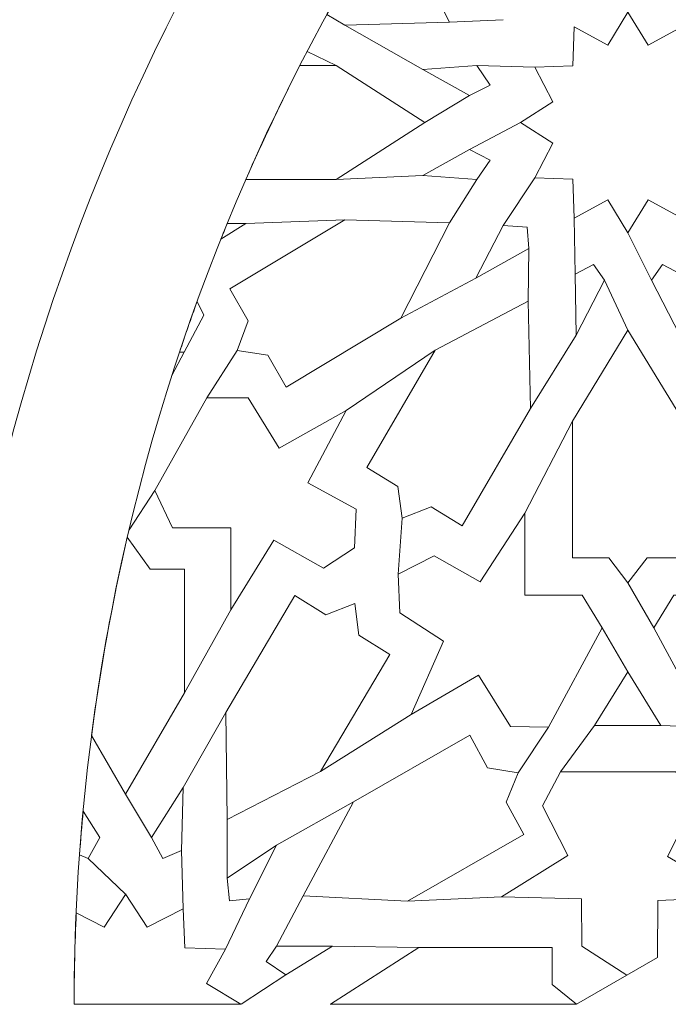
# Model space of a CAD drawing. Units: centimetres. Extents: x -10.5 to 10.5, y -13.8 to 13.1.
# Drawn here: x -1.7 to -0.8, y -12.2 to -10.7 of the extents above; entities that cross this region are included whole.
import ezdxf

# ---------------------------------------------------------------- set-up
doc = ezdxf.new("R2010")
doc.units = ezdxf.units.CM
doc.header["$MEASUREMENT"] = 0
doc.layers.add('Plan 1', color=7, linetype='Continuous')

msp = doc.modelspace()

# ---------------------------------------------------------------- linework, layer by layer
at = {"layer": 'Plan 1', "color": 250, "lineweight": 20}
msp.add_open_spline([(10.51036, -12.15401), (10.51038, -7.08274), (6.39931, -2.97163), (1.32803, -2.97162), (1.32803, -2.97162), (-3.74328, -2.9716), (-7.85439, -7.08268), (-7.85439, -12.154)], degree=3, knots=[0, 0, 0, 0, 0.3333333, 0.3333333, 0.3333333, 0.3333333, 1, 1, 1, 1], dxfattribs=at)
at = {"layer": 'Plan 1', "color": 3, "lineweight": 20}
for points, knots in [([(10.10226, -12.15401), (10.10226, -7.30812), (6.17391, -3.37974), (1.32803, -3.37972), (1.32803, -3.37972), (-3.51789, -3.3797), (-7.44628, -7.30809), (-7.44628, -12.154)], [0, 0, 0, 0, 0.3333333, 0.3333333, 0.3333333, 0.3333333, 1, 1, 1, 1]), ([(8.24745, -12.15401), (8.24745, -12.15401), (8.24745, -12.15401), (8.24745, -12.15401), (8.24745, -12.15401), (8.24746, -8.33249), (5.14953, -5.23454), (1.32802, -5.23453), (1.32802, -5.23453), (-2.49352, -5.2345), (-5.59148, -8.33246), (-5.59148, -12.154)], [0, 0, 0, 0, 0.25, 0.25, 0.25, 0.25, 0.5, 0.5, 0.5, 0.5, 1, 1, 1, 1]), ([(7.22719, -12.15401), (7.22719, -12.15401), (7.22719, -12.15401), (7.22719, -12.15401), (7.22719, -12.15401), (7.22719, -8.89597), (4.58605, -6.25481), (1.32801, -6.25479), (1.32801, -6.25479), (-1.93005, -6.25478), (-4.57122, -8.89594), (-4.57122, -12.154)], [0, 0, 0, 0, 0.25, 0.25, 0.25, 0.25, 0.5, 0.5, 0.5, 0.5, 1, 1, 1, 1]), ([(7.02313, -12.15401), (7.02313, -9.00867), (4.47337, -6.45886), (1.32801, -6.45885), (1.32801, -6.45885), (-1.81734, -6.45882), (-4.36716, -9.00863), (-4.36716, -12.154)], [0, 0, 0, 0, 0.3333333, 0.3333333, 0.3333333, 0.3333333, 1, 1, 1, 1]), ([(-1.83484, -12.15401), (-1.83484, -12.15401), (-1.83484, -12.154), (-1.83484, -12.154), (-1.83484, -12.154), (-1.83484, -10.40729), (-0.41872, -8.99117), (1.328, -8.99117), (1.328, -8.99117), (3.0747, -8.99117), (4.49081, -10.40729), (4.49081, -12.154), (4.49081, -12.154), (4.49081, -12.154), (4.49081, -12.15401), (4.49081, -12.15401)], [0, 0, 0, 0, 0.2, 0.2, 0.2, 0.2, 0.4, 0.4, 0.4, 0.4, 0.6, 0.6, 0.6, 0.6, 1, 1, 1, 1]), ([(4.29463, -12.15401), (4.29463, -12.15401), (4.29463, -12.154), (4.29463, -12.154), (4.29463, -12.154), (4.29463, -10.51556), (2.96642, -9.18734), (1.328, -9.18734), (1.328, -9.18734), (-0.31045, -9.18734), (-1.63866, -10.51556), (-1.63866, -12.154), (-1.63866, -12.154), (-1.63866, -12.154), (-1.63866, -12.15401), (-1.63866, -12.15401)], [0, 0, 0, 0, 0.2, 0.2, 0.2, 0.2, 0.4, 0.4, 0.4, 0.4, 0.6, 0.6, 0.6, 0.6, 1, 1, 1, 1])]:
    msp.add_open_spline(points, degree=3, knots=knots, dxfattribs=at)
at = {"layer": 'Plan 1', "color": 242, "lineweight": 9}
for points, knots in [([(-1.19247, -10.58893), (-1.19247, -10.58893), (-1.16822, -10.60351), (-1.16822, -10.60351), (-1.16822, -10.60351), (-1.16822, -10.60351), (-1.09856, -10.74032), (-1.09856, -10.74032), (-1.09856, -10.74032), (-1.09856, -10.74032), (-1.2489, -10.74484), (-1.2489, -10.74484), (-1.2489, -10.74484), (-1.2489, -10.74484), (-1.2747, -10.72934), (-1.2747, -10.72934), (-1.2747, -10.72934), (-1.24857, -10.68171), (-1.22109, -10.63492), (-1.19247, -10.58893)], [0, 0, 0, 0, 0.1666667, 0.1666667, 0.1666667, 0.1666667, 0.3333333, 0.3333333, 0.3333333, 0.3333333, 0.5, 0.5, 0.5, 0.5, 0.6666667, 0.6666667, 0.6666667, 0.6666667, 1, 1, 1, 1]), ([(-0.68661, -10.88486), (-0.68661, -10.88486), (-0.7331, -10.91467), (-0.7331, -10.91467), (-0.7331, -10.91467), (-0.7331, -10.91467), (-0.70737, -10.96433), (-0.70737, -10.96433), (-0.70737, -10.96433), (-0.70737, -10.96433), (-0.76214, -10.96627), (-0.76214, -10.96627), (-0.76214, -10.96627), (-0.76214, -10.96627), (-0.76404, -11.0225), (-0.76404, -11.0225), (-0.76404, -11.0225), (-0.76404, -11.0225), (-0.81242, -10.99607), (-0.81242, -10.99607), (-0.81242, -10.99607), (-0.81242, -10.99607), (-0.84146, -11.04379), (-0.84146, -11.04379), (-0.84146, -11.04379), (-0.84146, -11.04379), (-0.87049, -10.99607), (-0.87049, -10.99607), (-0.87049, -10.99607), (-0.87049, -10.99607), (-0.91886, -11.0225), (-0.91886, -11.0225), (-0.91886, -11.0225), (-0.91886, -11.0225), (-0.92077, -10.96627), (-0.92077, -10.96627), (-0.92077, -10.96627), (-0.92077, -10.96627), (-0.97555, -10.96433), (-0.97555, -10.96433), (-0.97555, -10.96433), (-0.97555, -10.96433), (-0.94981, -10.91467), (-0.94981, -10.91467), (-0.94981, -10.91467), (-0.94981, -10.91467), (-0.9963, -10.88486), (-0.9963, -10.88486), (-0.9963, -10.88486), (-0.9963, -10.88486), (-0.9963, -10.88486), (-0.9963, -10.88486), (-0.9963, -10.88486), (-0.9963, -10.88486), (-0.94981, -10.85507), (-0.94981, -10.85507), (-0.94981, -10.85507), (-0.94981, -10.85507), (-0.97555, -10.80541), (-0.97555, -10.80541), (-0.97555, -10.80541), (-0.97555, -10.80541), (-0.92077, -10.80345), (-0.92077, -10.80345), (-0.92077, -10.80345), (-0.92077, -10.80345), (-0.91888, -10.74724), (-0.91888, -10.74724), (-0.91888, -10.74724), (-0.91888, -10.74724), (-0.8705, -10.77367), (-0.8705, -10.77367), (-0.8705, -10.77367), (-0.8705, -10.77367), (-0.84146, -10.72596), (-0.84146, -10.72596), (-0.84146, -10.72596), (-0.84146, -10.72596), (-0.81242, -10.77367), (-0.81242, -10.77367), (-0.81242, -10.77367), (-0.81242, -10.77367), (-0.76404, -10.74724), (-0.76404, -10.74724), (-0.76404, -10.74724), (-0.76404, -10.74724), (-0.76214, -10.80345), (-0.76214, -10.80345), (-0.76214, -10.80345), (-0.76214, -10.80345), (-0.70736, -10.80541), (-0.70736, -10.80541), (-0.70736, -10.80541), (-0.70736, -10.80541), (-0.7331, -10.85507), (-0.7331, -10.85507), (-0.7331, -10.85507), (-0.7331, -10.85507), (-0.68661, -10.88486), (-0.68661, -10.88486), (-0.68661, -10.88486), (-0.68661, -10.88486), (-0.68661, -10.88486), (-0.68661, -10.88486)], [0, 0, 0, 0, 0.037037, 0.037037, 0.037037, 0.037037, 0.0740741, 0.0740741, 0.0740741, 0.0740741, 0.1111111, 0.1111111, 0.1111111, 0.1111111, 0.1481481, 0.1481481, 0.1481481, 0.1481481, 0.1851852, 0.1851852, 0.1851852, 0.1851852, 0.2222222, 0.2222222, 0.2222222, 0.2222222, 0.2592593, 0.2592593, 0.2592593, 0.2592593, 0.2962963, 0.2962963, 0.2962963, 0.2962963, 0.3333333, 0.3333333, 0.3333333, 0.3333333, 0.3703704, 0.3703704, 0.3703704, 0.3703704, 0.4074074, 0.4074074, 0.4074074, 0.4074074, 0.4444444, 0.4444444, 0.4444444, 0.4444444, 0.4814815, 0.4814815, 0.4814815, 0.4814815, 0.5185185, 0.5185185, 0.5185185, 0.5185185, 0.5555556, 0.5555556, 0.5555556, 0.5555556, 0.5925926, 0.5925926, 0.5925926, 0.5925926, 0.6296296, 0.6296296, 0.6296296, 0.6296296, 0.6666667, 0.6666667, 0.6666667, 0.6666667, 0.7037037, 0.7037037, 0.7037037, 0.7037037, 0.7407407, 0.7407407, 0.7407407, 0.7407407, 0.7777778, 0.7777778, 0.7777778, 0.7777778, 0.8148148, 0.8148148, 0.8148148, 0.8148148, 0.8518519, 0.8518519, 0.8518519, 0.8518519, 0.8888889, 0.8888889, 0.8888889, 0.8888889, 0.9259259, 0.9259259, 0.9259259, 0.9259259, 1, 1, 1, 1]), ([(-1.39133, -10.96677), (-1.39133, -10.96677), (-1.26131, -10.96677), (-1.26131, -10.96677), (-1.26131, -10.96677), (-1.26131, -10.96677), (-1.13383, -10.88486), (-1.13383, -10.88486), (-1.13383, -10.88486), (-1.13383, -10.88486), (-1.26131, -10.80296), (-1.26131, -10.80296), (-1.26131, -10.80296), (-1.26131, -10.80296), (-1.31387, -10.80296), (-1.31387, -10.80296), (-1.31387, -10.80296), (-1.34136, -10.85661), (-1.36707, -10.91129), (-1.39133, -10.96677)], [0, 0, 0, 0, 0.1666667, 0.1666667, 0.1666667, 0.1666667, 0.3333333, 0.3333333, 0.3333333, 0.3333333, 0.5, 0.5, 0.5, 0.5, 0.6666667, 0.6666667, 0.6666667, 0.6666667, 1, 1, 1, 1]), ([(-1.13691, -10.8084), (-1.13691, -10.8084), (-1.05898, -10.80284), (-1.05898, -10.80284), (-1.05898, -10.80284), (-1.05898, -10.80284), (-1.04007, -10.83092), (-1.04007, -10.83092), (-1.04007, -10.83092), (-1.04007, -10.83092), (-1.06957, -10.84612), (-1.06957, -10.84612), (-1.06957, -10.84612), (-1.06957, -10.84612), (-1.13691, -10.8084), (-1.13691, -10.8084)], [0, 0, 0, 0, 0.2, 0.2, 0.2, 0.2, 0.4, 0.4, 0.4, 0.4, 0.6, 0.6, 0.6, 0.6, 1, 1, 1, 1]), ([(-1.13691, -10.96134), (-1.13691, -10.96134), (-1.05898, -10.9669), (-1.05898, -10.9669), (-1.05898, -10.9669), (-1.05898, -10.9669), (-1.04007, -10.93882), (-1.04007, -10.93882), (-1.04007, -10.93882), (-1.04007, -10.93882), (-1.06957, -10.9236), (-1.06957, -10.9236), (-1.06957, -10.9236), (-1.06957, -10.9236), (-1.13691, -10.96134), (-1.13691, -10.96134)], [0, 0, 0, 0, 0.2, 0.2, 0.2, 0.2, 0.4, 0.4, 0.4, 0.4, 0.6, 0.6, 0.6, 0.6, 1, 1, 1, 1]), ([(-1.4042, -11.21319), (-1.4042, -11.21319), (-1.35996, -11.21957), (-1.35996, -11.21957), (-1.35996, -11.21957), (-1.35996, -11.21957), (-1.33364, -11.26568), (-1.33364, -11.26568), (-1.33364, -11.26568), (-1.33364, -11.26568), (-1.16822, -11.16622), (-1.16822, -11.16622), (-1.16822, -11.16622), (-1.16822, -11.16622), (-1.09856, -11.02941), (-1.09856, -11.02941), (-1.09856, -11.02941), (-1.09856, -11.02941), (-1.2489, -11.02489), (-1.2489, -11.02489), (-1.2489, -11.02489), (-1.2489, -11.02489), (-1.41432, -11.12435), (-1.41432, -11.12435), (-1.41432, -11.12435), (-1.41432, -11.12435), (-1.388, -11.17045), (-1.388, -11.17045), (-1.388, -11.17045), (-1.388, -11.17045), (-1.4042, -11.21319), (-1.4042, -11.21319)], [0, 0, 0, 0, 0.1111111, 0.1111111, 0.1111111, 0.1111111, 0.2222222, 0.2222222, 0.2222222, 0.2222222, 0.3333333, 0.3333333, 0.3333333, 0.3333333, 0.4444444, 0.4444444, 0.4444444, 0.4444444, 0.5555556, 0.5555556, 0.5555556, 0.5555556, 0.6666667, 0.6666667, 0.6666667, 0.6666667, 0.7777778, 0.7777778, 0.7777778, 0.7777778, 1, 1, 1, 1]), ([(-1.41826, -11.03042), (-1.41826, -11.03042), (-1.3913, -11.03042), (-1.3913, -11.03042), (-1.3913, -11.03042), (-1.3913, -11.03042), (-1.42735, -11.05266), (-1.42735, -11.05266), (-1.42735, -11.05266), (-1.42438, -11.04522), (-1.4213, -11.03783), (-1.41826, -11.03042)], [0, 0, 0, 0, 0.25, 0.25, 0.25, 0.25, 0.5, 0.5, 0.5, 0.5, 1, 1, 1, 1]), ([(-1.06043, -11.10865), (-1.06043, -11.10865), (-0.98424, -11.06618), (-0.98424, -11.06618), (-0.98424, -11.06618), (-0.98424, -11.06618), (-0.98648, -11.03536), (-0.98648, -11.03536), (-0.98648, -11.03536), (-0.98648, -11.03536), (-1.02107, -11.03287), (-1.02107, -11.03287), (-1.02107, -11.03287), (-1.02107, -11.03287), (-1.06043, -11.10865), (-1.06043, -11.10865)], [0, 0, 0, 0, 0.2, 0.2, 0.2, 0.2, 0.4, 0.4, 0.4, 0.4, 0.6, 0.6, 0.6, 0.6, 1, 1, 1, 1]), ([(-0.91619, -11.19089), (-0.91619, -11.19089), (-0.87515, -11.11188), (-0.87515, -11.11188), (-0.87515, -11.11188), (-0.87515, -11.11188), (-0.89091, -11.08925), (-0.89091, -11.08925), (-0.89091, -11.08925), (-0.89091, -11.08925), (-0.91761, -11.10291), (-0.91761, -11.10291), (-0.91761, -11.10291), (-0.91761, -11.10291), (-0.91619, -11.19089), (-0.91619, -11.19089)], [0, 0, 0, 0, 0.2, 0.2, 0.2, 0.2, 0.4, 0.4, 0.4, 0.4, 0.6, 0.6, 0.6, 0.6, 1, 1, 1, 1]), ([(-0.76673, -11.19089), (-0.76673, -11.19089), (-0.80777, -11.11188), (-0.80777, -11.11188), (-0.80777, -11.11188), (-0.80777, -11.11188), (-0.79202, -11.08925), (-0.79202, -11.08925), (-0.79202, -11.08925), (-0.79202, -11.08925), (-0.7653, -11.10291), (-0.7653, -11.10291), (-0.7653, -11.10291), (-0.7653, -11.10291), (-0.76673, -11.19089), (-0.76673, -11.19089)], [0, 0, 0, 0, 0.2, 0.2, 0.2, 0.2, 0.4, 0.4, 0.4, 0.4, 0.6, 0.6, 0.6, 0.6, 1, 1, 1, 1]), ([(-1.46172, -11.14267), (-1.46172, -11.14267), (-1.45212, -11.16226), (-1.45212, -11.16226), (-1.45212, -11.16226), (-1.45212, -11.16226), (-1.48034, -11.21519), (-1.48034, -11.21519), (-1.48034, -11.21519), (-1.48034, -11.21519), (-1.48692, -11.21519), (-1.48692, -11.21519), (-1.48692, -11.21519), (-1.47882, -11.19088), (-1.47043, -11.16669), (-1.46172, -11.14267)], [0, 0, 0, 0, 0.2, 0.2, 0.2, 0.2, 0.4, 0.4, 0.4, 0.4, 0.6, 0.6, 0.6, 0.6, 1, 1, 1, 1]), ([(-1.16667, -11.45435), (-1.16667, -11.45435), (-1.12489, -11.43808), (-1.12489, -11.43808), (-1.12489, -11.43808), (-1.12489, -11.43808), (-1.0802, -11.46547), (-1.0802, -11.46547), (-1.0802, -11.46547), (-1.0802, -11.46547), (-0.9819, -11.29654), (-0.9819, -11.29654), (-0.9819, -11.29654), (-0.9819, -11.29654), (-0.98505, -11.14221), (-0.98505, -11.14221), (-0.98505, -11.14221), (-0.98505, -11.14221), (-1.11892, -11.21255), (-1.11892, -11.21255), (-1.11892, -11.21255), (-1.11892, -11.21255), (-1.21721, -11.38149), (-1.21721, -11.38149), (-1.21721, -11.38149), (-1.21721, -11.38149), (-1.17251, -11.40889), (-1.17251, -11.40889), (-1.17251, -11.40889), (-1.17251, -11.40889), (-1.16667, -11.45435), (-1.16667, -11.45435)], [0, 0, 0, 0, 0.1111111, 0.1111111, 0.1111111, 0.1111111, 0.2222222, 0.2222222, 0.2222222, 0.2222222, 0.3333333, 0.3333333, 0.3333333, 0.3333333, 0.4444444, 0.4444444, 0.4444444, 0.4444444, 0.5555556, 0.5555556, 0.5555556, 0.5555556, 0.6666667, 0.6666667, 0.6666667, 0.6666667, 0.7777778, 0.7777778, 0.7777778, 0.7777778, 1, 1, 1, 1]), ([(-0.84146, -11.54751), (-0.84146, -11.54751), (-0.81372, -11.51155), (-0.81372, -11.51155), (-0.81372, -11.51155), (-0.81372, -11.51155), (-0.76165, -11.51155), (-0.76165, -11.51155), (-0.76165, -11.51155), (-0.76165, -11.51155), (-0.76165, -11.31479), (-0.76165, -11.31479), (-0.76165, -11.31479), (-0.76165, -11.31479), (-0.84146, -11.18395), (-0.84146, -11.18395), (-0.84146, -11.18395), (-0.84146, -11.18395), (-0.92126, -11.31479), (-0.92126, -11.31479), (-0.92126, -11.31479), (-0.92126, -11.31479), (-0.92126, -11.51155), (-0.92126, -11.51155), (-0.92126, -11.51155), (-0.92126, -11.51155), (-0.8692, -11.51155), (-0.8692, -11.51155), (-0.8692, -11.51155), (-0.8692, -11.51155), (-0.84146, -11.54751), (-0.84146, -11.54751)], [0, 0, 0, 0, 0.1111111, 0.1111111, 0.1111111, 0.1111111, 0.2222222, 0.2222222, 0.2222222, 0.2222222, 0.3333333, 0.3333333, 0.3333333, 0.3333333, 0.4444444, 0.4444444, 0.4444444, 0.4444444, 0.5555556, 0.5555556, 0.5555556, 0.5555556, 0.6666667, 0.6666667, 0.6666667, 0.6666667, 0.7777778, 0.7777778, 0.7777778, 0.7777778, 1, 1, 1, 1]), ([(-1.41329, -11.46801), (-1.41329, -11.46801), (-1.49713, -11.46801), (-1.49713, -11.46801), (-1.49713, -11.46801), (-1.49713, -11.46801), (-1.52268, -11.41445), (-1.52268, -11.41445), (-1.52268, -11.41445), (-1.52268, -11.41445), (-1.44773, -11.28111), (-1.44773, -11.28111), (-1.44773, -11.28111), (-1.44773, -11.28111), (-1.38838, -11.28111), (-1.38838, -11.28111), (-1.38838, -11.28111), (-1.38838, -11.28111), (-1.34361, -11.35353), (-1.34361, -11.35353), (-1.34361, -11.35353), (-1.34361, -11.35353), (-1.24726, -11.29934), (-1.24726, -11.29934), (-1.24726, -11.29934), (-1.24726, -11.29934), (-1.30225, -11.40346), (-1.30225, -11.40346), (-1.30225, -11.40346), (-1.30225, -11.40346), (-1.23267, -11.44142), (-1.23267, -11.44142), (-1.23267, -11.44142), (-1.23267, -11.44142), (-1.23509, -11.49686), (-1.23509, -11.49686), (-1.23509, -11.49686), (-1.23509, -11.49686), (-1.27987, -11.52631), (-1.27987, -11.52631), (-1.27987, -11.52631), (-1.27987, -11.52631), (-1.3514, -11.48587), (-1.3514, -11.48587), (-1.3514, -11.48587), (-1.3514, -11.48587), (-1.41329, -11.58648), (-1.41329, -11.58648), (-1.41329, -11.58648), (-1.41329, -11.58648), (-1.41329, -11.46801), (-1.41329, -11.46801)], [0, 0, 0, 0, 0.0714286, 0.0714286, 0.0714286, 0.0714286, 0.1428571, 0.1428571, 0.1428571, 0.1428571, 0.2142857, 0.2142857, 0.2142857, 0.2142857, 0.2857143, 0.2857143, 0.2857143, 0.2857143, 0.3571429, 0.3571429, 0.3571429, 0.3571429, 0.4285714, 0.4285714, 0.4285714, 0.4285714, 0.5, 0.5, 0.5, 0.5, 0.5714286, 0.5714286, 0.5714286, 0.5714286, 0.6428571, 0.6428571, 0.6428571, 0.6428571, 0.7142857, 0.7142857, 0.7142857, 0.7142857, 0.7857143, 0.7857143, 0.7857143, 0.7857143, 0.8571429, 0.8571429, 0.8571429, 0.8571429, 1, 1, 1, 1]), ([(-0.98987, -11.44692), (-0.98987, -11.44692), (-0.98987, -11.56527), (-0.98987, -11.56527), (-0.98987, -11.56527), (-0.98987, -11.56527), (-0.90764, -11.56527), (-0.90764, -11.56527), (-0.90764, -11.56527), (-0.90764, -11.56527), (-0.87843, -11.61222), (-0.87843, -11.61222), (-0.87843, -11.61222), (-0.87843, -11.61222), (-0.95581, -11.75505), (-0.95581, -11.75505), (-0.95581, -11.75505), (-0.95581, -11.75505), (-1.01079, -11.75405), (-1.01079, -11.75405), (-1.01079, -11.75405), (-1.01079, -11.75405), (-1.0568, -11.68026), (-1.0568, -11.68026), (-1.0568, -11.68026), (-1.0568, -11.68026), (-1.15335, -11.73707), (-1.15335, -11.73707), (-1.15335, -11.73707), (-1.15335, -11.73707), (-1.10713, -11.63119), (-1.10713, -11.63119), (-1.10713, -11.63119), (-1.10713, -11.63119), (-1.17003, -11.59048), (-1.17003, -11.59048), (-1.17003, -11.59048), (-1.17003, -11.59048), (-1.17245, -11.53486), (-1.17245, -11.53486), (-1.17245, -11.53486), (-1.17245, -11.53486), (-1.12027, -11.50835), (-1.12027, -11.50835), (-1.12027, -11.50835), (-1.12027, -11.50835), (-1.05409, -11.54579), (-1.05409, -11.54579), (-1.05409, -11.54579), (-1.05409, -11.54579), (-0.98987, -11.44692), (-0.98987, -11.44692)], [0, 0, 0, 0, 0.0714286, 0.0714286, 0.0714286, 0.0714286, 0.1428571, 0.1428571, 0.1428571, 0.1428571, 0.2142857, 0.2142857, 0.2142857, 0.2142857, 0.2857143, 0.2857143, 0.2857143, 0.2857143, 0.3571429, 0.3571429, 0.3571429, 0.3571429, 0.4285714, 0.4285714, 0.4285714, 0.4285714, 0.5, 0.5, 0.5, 0.5, 0.5714286, 0.5714286, 0.5714286, 0.5714286, 0.6428571, 0.6428571, 0.6428571, 0.6428571, 0.7142857, 0.7142857, 0.7142857, 0.7142857, 0.7857143, 0.7857143, 0.7857143, 0.7857143, 0.8571429, 0.8571429, 0.8571429, 0.8571429, 1, 1, 1, 1]), ([(-0.69305, -11.44692), (-0.69305, -11.44692), (-0.69305, -11.56527), (-0.69305, -11.56527), (-0.69305, -11.56527), (-0.69305, -11.56527), (-0.77528, -11.56527), (-0.77528, -11.56527), (-0.77528, -11.56527), (-0.77528, -11.56527), (-0.80447, -11.61222), (-0.80447, -11.61222), (-0.80447, -11.61222), (-0.80447, -11.61222), (-0.72711, -11.75505), (-0.72711, -11.75505), (-0.72711, -11.75505), (-0.72711, -11.75505), (-0.67212, -11.75405), (-0.67212, -11.75405), (-0.67212, -11.75405), (-0.67212, -11.75405), (-0.62611, -11.68026), (-0.62611, -11.68026), (-0.62611, -11.68026), (-0.62611, -11.68026), (-0.52956, -11.73707), (-0.52956, -11.73707), (-0.52956, -11.73707), (-0.52956, -11.73707), (-0.57578, -11.63119), (-0.57578, -11.63119), (-0.57578, -11.63119), (-0.57578, -11.63119), (-0.51287, -11.59048), (-0.51287, -11.59048), (-0.51287, -11.59048), (-0.51287, -11.59048), (-0.51044, -11.53486), (-0.51044, -11.53486), (-0.51044, -11.53486), (-0.51044, -11.53486), (-0.56264, -11.50835), (-0.56264, -11.50835), (-0.56264, -11.50835), (-0.56264, -11.50835), (-0.62882, -11.54579), (-0.62882, -11.54579), (-0.62882, -11.54579), (-0.62882, -11.54579), (-0.69305, -11.44692), (-0.69305, -11.44692)], [0, 0, 0, 0, 0.0714286, 0.0714286, 0.0714286, 0.0714286, 0.1428571, 0.1428571, 0.1428571, 0.1428571, 0.2142857, 0.2142857, 0.2142857, 0.2142857, 0.2857143, 0.2857143, 0.2857143, 0.2857143, 0.3571429, 0.3571429, 0.3571429, 0.3571429, 0.4285714, 0.4285714, 0.4285714, 0.4285714, 0.5, 0.5, 0.5, 0.5, 0.5714286, 0.5714286, 0.5714286, 0.5714286, 0.6428571, 0.6428571, 0.6428571, 0.6428571, 0.7142857, 0.7142857, 0.7142857, 0.7142857, 0.7857143, 0.7857143, 0.7857143, 0.7857143, 0.8571429, 0.8571429, 0.8571429, 0.8571429, 1, 1, 1, 1]), ([(-1.56217, -11.48184), (-1.56217, -11.48184), (-1.529, -11.52782), (-1.529, -11.52782), (-1.529, -11.52782), (-1.529, -11.52782), (-1.47985, -11.52782), (-1.47985, -11.52782), (-1.47985, -11.52782), (-1.47985, -11.52782), (-1.47985, -11.70561), (-1.47985, -11.70561), (-1.47985, -11.70561), (-1.47985, -11.70561), (-1.56452, -11.85135), (-1.56452, -11.85135), (-1.56452, -11.85135), (-1.56452, -11.85135), (-1.61355, -11.76696), (-1.61355, -11.76696), (-1.61355, -11.76696), (-1.60096, -11.67039), (-1.58381, -11.57526), (-1.56217, -11.48184)], [0, 0, 0, 0, 0.1428571, 0.1428571, 0.1428571, 0.1428571, 0.2857143, 0.2857143, 0.2857143, 0.2857143, 0.4285714, 0.4285714, 0.4285714, 0.4285714, 0.5714286, 0.5714286, 0.5714286, 0.5714286, 0.7142857, 0.7142857, 0.7142857, 0.7142857, 1, 1, 1, 1]), ([(-1.23455, -11.57736), (-1.23455, -11.57736), (-1.27643, -11.59333), (-1.27643, -11.59333), (-1.27643, -11.59333), (-1.27643, -11.59333), (-1.32094, -11.56562), (-1.32094, -11.56562), (-1.32094, -11.56562), (-1.32094, -11.56562), (-1.42038, -11.73385), (-1.42038, -11.73385), (-1.42038, -11.73385), (-1.42038, -11.73385), (-1.41829, -11.88819), (-1.41829, -11.88819), (-1.41829, -11.88819), (-1.41829, -11.88819), (-1.28394, -11.81881), (-1.28394, -11.81881), (-1.28394, -11.81881), (-1.28394, -11.81881), (-1.18449, -11.65059), (-1.18449, -11.65059), (-1.18449, -11.65059), (-1.18449, -11.65059), (-1.229, -11.62287), (-1.229, -11.62287), (-1.229, -11.62287), (-1.229, -11.62287), (-1.23455, -11.57736), (-1.23455, -11.57736)], [0, 0, 0, 0, 0.1111111, 0.1111111, 0.1111111, 0.1111111, 0.2222222, 0.2222222, 0.2222222, 0.2222222, 0.3333333, 0.3333333, 0.3333333, 0.3333333, 0.4444444, 0.4444444, 0.4444444, 0.4444444, 0.5555556, 0.5555556, 0.5555556, 0.5555556, 0.6666667, 0.6666667, 0.6666667, 0.6666667, 0.7777778, 0.7777778, 0.7777778, 0.7777778, 1, 1, 1, 1]), ([(-0.84146, -11.67527), (-0.84146, -11.67527), (-0.8896, -11.75259), (-0.8896, -11.75259), (-0.8896, -11.75259), (-0.8896, -11.75259), (-0.79435, -11.75259), (-0.79435, -11.75259), (-0.79435, -11.75259), (-0.79435, -11.75259), (-0.84146, -11.67527), (-0.84146, -11.67527)], [0, 0, 0, 0, 0.25, 0.25, 0.25, 0.25, 0.5, 0.5, 0.5, 0.5, 1, 1, 1, 1]), ([(-0.99976, -11.82076), (-0.99976, -11.82076), (-1.04388, -11.81342), (-1.04388, -11.81342), (-1.04388, -11.81342), (-1.04388, -11.81342), (-1.06925, -11.76677), (-1.06925, -11.76677), (-1.06925, -11.76677), (-1.06925, -11.76677), (-1.23665, -11.86264), (-1.23665, -11.86264), (-1.23665, -11.86264), (-1.23665, -11.86264), (-1.3091, -11.99792), (-1.3091, -11.99792), (-1.3091, -11.99792), (-1.3091, -11.99792), (-1.1589, -12.00568), (-1.1589, -12.00568), (-1.1589, -12.00568), (-1.1589, -12.00568), (-0.99147, -11.90981), (-0.99147, -11.90981), (-0.99147, -11.90981), (-0.99147, -11.90981), (-1.01685, -11.86314), (-1.01685, -11.86314), (-1.01685, -11.86314), (-1.01685, -11.86314), (-0.99976, -11.82076), (-0.99976, -11.82076)], [0, 0, 0, 0, 0.1111111, 0.1111111, 0.1111111, 0.1111111, 0.2222222, 0.2222222, 0.2222222, 0.2222222, 0.3333333, 0.3333333, 0.3333333, 0.3333333, 0.4444444, 0.4444444, 0.4444444, 0.4444444, 0.5555556, 0.5555556, 0.5555556, 0.5555556, 0.6666667, 0.6666667, 0.6666667, 0.6666667, 0.7777778, 0.7777778, 0.7777778, 0.7777778, 1, 1, 1, 1]), ([(-1.0236, -11.99925), (-1.0236, -11.99925), (-0.92822, -11.93982), (-0.92822, -11.93982), (-0.92822, -11.93982), (-0.92822, -11.93982), (-0.96471, -11.86841), (-0.96471, -11.86841), (-0.96471, -11.86841), (-0.96471, -11.86841), (-0.93845, -11.81948), (-0.93845, -11.81948), (-0.93845, -11.81948), (-0.93845, -11.81948), (-0.77252, -11.81948), (-0.77252, -11.81948), (-0.77252, -11.81948), (-0.77252, -11.81948), (-0.74479, -11.86292), (-0.74479, -11.86292), (-0.74479, -11.86292), (-0.74479, -11.86292), (-0.78469, -11.94132), (-0.78469, -11.94132), (-0.78469, -11.94132), (-0.78469, -11.94132), (-0.68446, -11.99975), (-0.68446, -11.99975), (-0.68446, -11.99975), (-0.68446, -11.99975), (-0.79832, -12.00476), (-0.79832, -12.00476), (-0.79832, -12.00476), (-0.79832, -12.00476), (-0.79914, -12.0868), (-0.79914, -12.0868), (-0.79914, -12.0868), (-0.79914, -12.0868), (-0.84312, -12.11224), (-0.84312, -12.11224), (-0.84312, -12.11224), (-0.84312, -12.11224), (-0.90779, -12.07017), (-0.90779, -12.07017), (-0.90779, -12.07017), (-0.90779, -12.07017), (-0.90829, -12.00225), (-0.90829, -12.00225), (-0.90829, -12.00225), (-0.90829, -12.00225), (-1.0236, -11.99925), (-1.0236, -11.99925)], [0, 0, 0, 0, 0.0714286, 0.0714286, 0.0714286, 0.0714286, 0.1428571, 0.1428571, 0.1428571, 0.1428571, 0.2142857, 0.2142857, 0.2142857, 0.2142857, 0.2857143, 0.2857143, 0.2857143, 0.2857143, 0.3571429, 0.3571429, 0.3571429, 0.3571429, 0.4285714, 0.4285714, 0.4285714, 0.4285714, 0.5, 0.5, 0.5, 0.5, 0.5714286, 0.5714286, 0.5714286, 0.5714286, 0.6428571, 0.6428571, 0.6428571, 0.6428571, 0.7142857, 0.7142857, 0.7142857, 0.7142857, 0.7857143, 0.7857143, 0.7857143, 0.7857143, 0.8571429, 0.8571429, 0.8571429, 0.8571429, 1, 1, 1, 1]), ([(-1.48183, -11.84188), (-1.48183, -11.84188), (-1.5275, -11.91371), (-1.5275, -11.91371), (-1.5275, -11.91371), (-1.5275, -11.91371), (-1.51074, -11.94414), (-1.51074, -11.94414), (-1.51074, -11.94414), (-1.51074, -11.94414), (-1.48389, -11.93259), (-1.48389, -11.93259), (-1.48389, -11.93259), (-1.48389, -11.93259), (-1.48183, -11.84188), (-1.48183, -11.84188)], [0, 0, 0, 0, 0.2, 0.2, 0.2, 0.2, 0.4, 0.4, 0.4, 0.4, 0.6, 0.6, 0.6, 0.6, 1, 1, 1, 1]), ([(-1.6256, -11.8759), (-1.6256, -11.8759), (-1.60154, -11.91371), (-1.60154, -11.91371), (-1.60154, -11.91371), (-1.60154, -11.91371), (-1.6183, -11.94414), (-1.6183, -11.94414), (-1.6183, -11.94414), (-1.6183, -11.94414), (-1.63084, -11.93874), (-1.63084, -11.93874), (-1.63084, -11.93874), (-1.62931, -11.91773), (-1.62753, -11.8968), (-1.6256, -11.8759)], [0, 0, 0, 0, 0.2, 0.2, 0.2, 0.2, 0.4, 0.4, 0.4, 0.4, 0.6, 0.6, 0.6, 0.6, 1, 1, 1, 1]), ([(-1.34731, -11.92474), (-1.34731, -11.92474), (-1.41852, -11.97222), (-1.41852, -11.97222), (-1.41852, -11.97222), (-1.41852, -11.97222), (-1.41515, -12.00531), (-1.41515, -12.00531), (-1.41515, -12.00531), (-1.41515, -12.00531), (-1.38631, -12.00229), (-1.38631, -12.00229), (-1.38631, -12.00229), (-1.38631, -12.00229), (-1.34731, -11.92474), (-1.34731, -11.92474)], [0, 0, 0, 0, 0.2, 0.2, 0.2, 0.2, 0.4, 0.4, 0.4, 0.4, 0.6, 0.6, 0.6, 0.6, 1, 1, 1, 1]), ([(-1.39857, -12.154), (-1.39857, -12.154), (-1.3986, -12.15401), (-1.3986, -12.15401), (-1.3986, -12.15401), (-1.3986, -12.15401), (-1.63866, -12.15401), (-1.63866, -12.15401), (-1.63866, -12.15401), (-1.63866, -12.15401), (-1.63866, -12.154), (-1.63866, -12.154), (-1.63866, -12.154), (-1.63866, -12.1099), (-1.63752, -12.06609), (-1.63561, -12.02246), (-1.63561, -12.02246), (-1.63561, -12.02246), (-1.59546, -12.04287), (-1.59546, -12.04287), (-1.59546, -12.04287), (-1.59546, -12.04287), (-1.56477, -11.99593), (-1.56477, -11.99593), (-1.56477, -11.99593), (-1.56477, -11.99593), (-1.56477, -11.99516), (-1.56477, -11.99516), (-1.56477, -11.99516), (-1.56477, -11.99516), (-1.56452, -11.99554), (-1.56452, -11.99554), (-1.56452, -11.99554), (-1.56452, -11.99554), (-1.56427, -11.99516), (-1.56427, -11.99516), (-1.56427, -11.99516), (-1.56427, -11.99516), (-1.56427, -11.99593), (-1.56427, -11.99593), (-1.56427, -11.99593), (-1.56427, -11.99593), (-1.53358, -12.04287), (-1.53358, -12.04287), (-1.53358, -12.04287), (-1.53358, -12.04287), (-1.4816, -12.01645), (-1.4816, -12.01645), (-1.4816, -12.01645), (-1.4816, -12.01645), (-1.47955, -12.07268), (-1.47955, -12.07268), (-1.47955, -12.07268), (-1.47955, -12.07268), (-1.4207, -12.07462), (-1.4207, -12.07462), (-1.4207, -12.07462), (-1.4207, -12.07462), (-1.44836, -12.12428), (-1.44836, -12.12428), (-1.44836, -12.12428), (-1.44836, -12.12428), (-1.39857, -12.154), (-1.39857, -12.154)], [0, 0, 0, 0, 0.0588235, 0.0588235, 0.0588235, 0.0588235, 0.1176471, 0.1176471, 0.1176471, 0.1176471, 0.1764706, 0.1764706, 0.1764706, 0.1764706, 0.2352941, 0.2352941, 0.2352941, 0.2352941, 0.2941176, 0.2941176, 0.2941176, 0.2941176, 0.3529412, 0.3529412, 0.3529412, 0.3529412, 0.4117647, 0.4117647, 0.4117647, 0.4117647, 0.4705882, 0.4705882, 0.4705882, 0.4705882, 0.5294118, 0.5294118, 0.5294118, 0.5294118, 0.5882353, 0.5882353, 0.5882353, 0.5882353, 0.6470588, 0.6470588, 0.6470588, 0.6470588, 0.7058824, 0.7058824, 0.7058824, 0.7058824, 0.7647059, 0.7647059, 0.7647059, 0.7647059, 0.8235294, 0.8235294, 0.8235294, 0.8235294, 0.8823529, 0.8823529, 0.8823529, 0.8823529, 1, 1, 1, 1]), ([(-1.26691, -12.07031), (-1.26691, -12.07031), (-1.34727, -12.0701), (-1.34727, -12.0701), (-1.34727, -12.0701), (-1.34727, -12.0701), (-1.36207, -12.09217), (-1.36207, -12.09217), (-1.36207, -12.09217), (-1.36207, -12.09217), (-1.33397, -12.11182), (-1.33397, -12.11182), (-1.33397, -12.11182), (-1.33397, -12.11182), (-1.26691, -12.07031), (-1.26691, -12.07031)], [0, 0, 0, 0, 0.2, 0.2, 0.2, 0.2, 0.4, 0.4, 0.4, 0.4, 0.6, 0.6, 0.6, 0.6, 1, 1, 1, 1]), ([(-1.26987, -12.154), (-1.26987, -12.154), (-1.1424, -12.07208), (-1.1424, -12.07208), (-1.1424, -12.07208), (-1.1424, -12.07208), (-0.95068, -12.07208), (-0.95068, -12.07208), (-0.95068, -12.07208), (-0.95068, -12.07208), (-0.95068, -12.12553), (-0.95068, -12.12553), (-0.95068, -12.12553), (-0.95068, -12.12553), (-0.91565, -12.154), (-0.91565, -12.154), (-0.91565, -12.154), (-0.91565, -12.154), (-1.26987, -12.154), (-1.26987, -12.154)], [0, 0, 0, 0, 0.1666667, 0.1666667, 0.1666667, 0.1666667, 0.3333333, 0.3333333, 0.3333333, 0.3333333, 0.5, 0.5, 0.5, 0.5, 0.6666667, 0.6666667, 0.6666667, 0.6666667, 1, 1, 1, 1]), ([(-1.26987, -12.154), (-1.26987, -12.154), (-1.26985, -12.15401), (-1.26985, -12.15401), (-1.26985, -12.15401), (-1.26985, -12.15401), (-0.91568, -12.15401), (-0.91568, -12.15401), (-0.91568, -12.15401), (-0.91568, -12.15401), (-0.91565, -12.154), (-0.91565, -12.154), (-0.91565, -12.154), (-0.91565, -12.154), (-1.26987, -12.154), (-1.26987, -12.154)], [0, 0, 0, 0, 0.2, 0.2, 0.2, 0.2, 0.4, 0.4, 0.4, 0.4, 0.6, 0.6, 0.6, 0.6, 1, 1, 1, 1])]:
    msp.add_open_spline(points, degree=3, knots=knots, dxfattribs=at)
at = {"layer": 'Plan 1', "color": 3, "lineweight": 9}
for points in [[(-1.09856, -10.74032), (-1.09856, -10.74032), (-1.02107, -10.73687), (-1.02107, -10.73687)], [(-1.13691, -10.8084), (-1.13691, -10.8084), (-1.2489, -10.74484), (-1.2489, -10.74484)], [(-1.30308, -10.78252), (-1.30308, -10.78252), (-1.26131, -10.80296), (-1.26131, -10.80296)], [(-0.97555, -10.80541), (-0.97555, -10.80541), (-1.05898, -10.80284), (-1.05898, -10.80284)], [(-1.06957, -10.84612), (-1.06957, -10.84612), (-1.13383, -10.88486), (-1.13383, -10.88486)], [(-1.06957, -10.9236), (-1.06957, -10.9236), (-0.9963, -10.88486), (-0.9963, -10.88486)], [(-1.26131, -10.96677), (-1.26131, -10.96677), (-1.13691, -10.96134), (-1.13691, -10.96134)], [(-1.05898, -10.9669), (-1.05898, -10.9669), (-1.09856, -11.02941), (-1.09856, -11.02941)], [(-1.02107, -11.03287), (-1.02107, -11.03287), (-0.97555, -10.96433), (-0.97555, -10.96433)], [(-1.3913, -11.03042), (-1.3913, -11.03042), (-1.2489, -11.02489), (-1.2489, -11.02489)], [(-0.91761, -11.10291), (-0.91761, -11.10291), (-0.91886, -11.0225), (-0.91886, -11.0225)], [(-0.80776, -11.11188), (-0.80776, -11.11188), (-0.84146, -11.04379), (-0.84146, -11.04379)], [(-0.98424, -11.06618), (-0.98424, -11.06618), (-0.98505, -11.14221), (-0.98505, -11.14221)], [(-1.06043, -11.10865), (-1.06043, -11.10865), (-1.16822, -11.16622), (-1.16822, -11.16622)], [(-0.84146, -11.18395), (-0.84146, -11.18395), (-0.87515, -11.11188), (-0.87515, -11.11188)], [(-0.91619, -11.19089), (-0.91619, -11.19089), (-0.9819, -11.29654), (-0.9819, -11.29654)], [(-1.49782, -11.24879), (-1.49782, -11.24879), (-1.48034, -11.21519), (-1.48034, -11.21519)], [(-1.44773, -11.28111), (-1.44773, -11.28111), (-1.4042, -11.21319), (-1.4042, -11.21319)], [(-1.24726, -11.29934), (-1.24726, -11.29934), (-1.11892, -11.21255), (-1.11892, -11.21255)], [(-0.98987, -11.44692), (-0.98987, -11.44692), (-0.92126, -11.31479), (-0.92126, -11.31479)], [(-1.52268, -11.41446), (-1.52268, -11.41446), (-1.55949, -11.47087), (-1.55949, -11.47087)], [(-1.17245, -11.53486), (-1.17245, -11.53486), (-1.16667, -11.45435), (-1.16667, -11.45435)], [(-0.84146, -11.54751), (-0.84146, -11.54751), (-0.80447, -11.61222), (-0.80447, -11.61222)], [(-1.41329, -11.58648), (-1.41329, -11.58648), (-1.47985, -11.70561), (-1.47985, -11.70561)], [(-0.84146, -11.67527), (-0.84146, -11.67527), (-0.87844, -11.61222), (-0.87844, -11.61222)], [(-1.48183, -11.84188), (-1.48183, -11.84188), (-1.42038, -11.73385), (-1.42038, -11.73385)], [(-1.28394, -11.81881), (-1.28394, -11.81881), (-1.15335, -11.73707), (-1.15335, -11.73707)], [(-0.99976, -11.82076), (-0.99976, -11.82076), (-0.9558, -11.75505), (-0.9558, -11.75505)], [(-0.8896, -11.75259), (-0.8896, -11.75259), (-0.93845, -11.81948), (-0.93845, -11.81948)], [(-0.79435, -11.75259), (-0.79435, -11.75259), (-0.72711, -11.75505), (-0.72711, -11.75505)], [(-1.5275, -11.91371), (-1.5275, -11.91371), (-1.56452, -11.85135), (-1.56452, -11.85135)], [(-1.34731, -11.92474), (-1.34731, -11.92474), (-1.23665, -11.86264), (-1.23665, -11.86264)], [(-1.41852, -11.97222), (-1.41852, -11.97222), (-1.41829, -11.88819), (-1.41829, -11.88819)], [(-1.56452, -11.99556), (-1.56452, -11.99556), (-1.6183, -11.94414), (-1.6183, -11.94414)], [(-1.48391, -11.93259), (-1.48391, -11.93259), (-1.4816, -12.01645), (-1.4816, -12.01645)], [(-1.4207, -12.07462), (-1.4207, -12.07462), (-1.38631, -12.00229), (-1.38631, -12.00229)], [(-1.34727, -12.0701), (-1.34727, -12.0701), (-1.3091, -11.99792), (-1.3091, -11.99792)], [(-1.1589, -12.00568), (-1.1589, -12.00568), (-1.0236, -11.99925), (-1.0236, -11.99925)], [(-1.26691, -12.07031), (-1.26691, -12.07031), (-1.1424, -12.07209), (-1.1424, -12.07209)], [(-1.33397, -12.11181), (-1.33397, -12.11181), (-1.39828, -12.154), (-1.39828, -12.154)], [(-0.91565, -12.154), (-0.91565, -12.154), (-0.84312, -12.11224), (-0.84312, -12.11224)], [(-1.26991, -12.15401), (-1.26991, -12.15401), (-1.26987, -12.154), (-1.26987, -12.154)]]:
    msp.add_open_spline(points, degree=3, dxfattribs=at)

doc.saveas('drawing.dxf')
